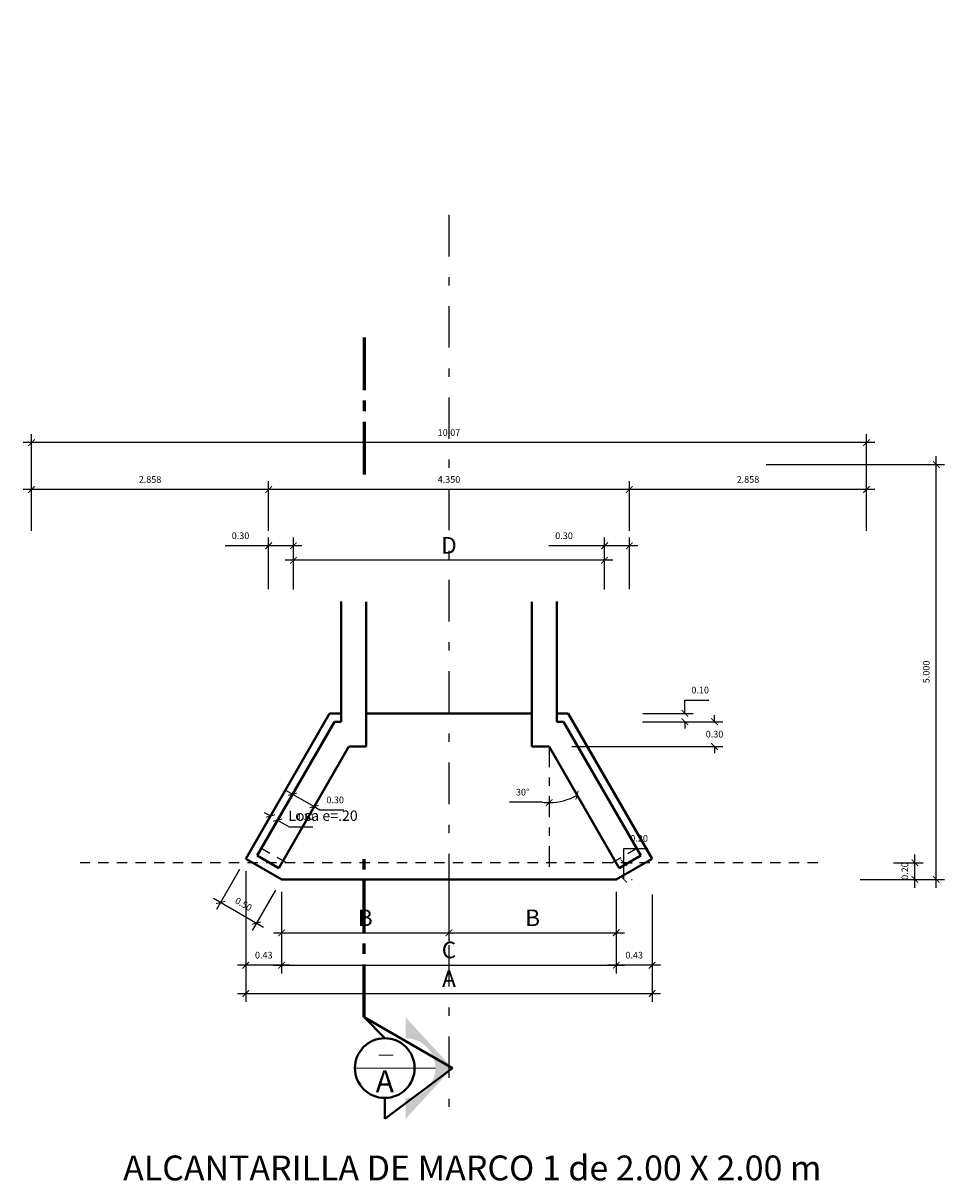
# Model space of a CAD drawing. Units: metres. Extents: x 1335 to 1803, y 2864 to 2981.
# Drawn here: x 1666 to 1677, y 2882 to 2896 of the extents above; entities that cross this region are included whole.
import ezdxf

# ---------------------------------------------------------------- set-up
doc = ezdxf.new("R2010")
doc.units = ezdxf.units.M
doc.header["$MEASUREMENT"] = 0
for name, pattern in [('CENTER', [50.8, 31.75, -6.35, 6.35, -6.35]), ('DASHDOT', [1, 0.5, -0.25, 0, -0.25]), ('HIDDEN', [0.375, 0.25, -0.125])]:
    doc.linetypes.add(name, pattern=pattern)
doc.layers.get('0').update_dxf_attribs({"lineweight": 9})
for name, color, linetype, lineweight in [('8 rasante', 5, 'Continuous', 15), ('AYUDA', 220, 'Continuous', 40), ('CORTE', 220, 'CENTER', 60), ('LETRA ALC. MARCO', 7, 'Continuous', 9)]:
    doc.layers.add(name, color=color, linetype=linetype, lineweight=lineweight)
doc.layers.add('EJESEC', color=4, linetype='Continuous')
doc.layers.add('PA LOGOTIPO', color=170, linetype='Continuous')
doc.styles.add('Aidc', font='ARIAL.TTF', dxfattribs={"height": 0.6})
doc.styles.add('ARIAL', font='ARIAL.TTF')
doc.dimstyles.get("Standard").update_dxf_attribs({"dimtxt": 0.18, "dimasz": 0.1, "dimexe": 0.1, "dimexo": 0.15, "dimgap": 0.1, "dimtad": 1, "dimtih": 1, "dimtoh": 1, "dimzin": 0, "dimdsep": 46, "dimtxsty": 'ARIAL', "dimblk": 'ARCHTICK', "dimcen": 0.3, "dimdle": 0.1, "dimclrd": 166, "dimclre": 166, "dimclrt": 1, "dimadec": 0, "dimazin": 0, "dimtfac": 1, "dimtofl": 0, "dimtmove": 0, "dimatfit": 3, "dimldrblk": 'ARCHTICK', "dimfxl": 0, "dimtolj": 1, "dimtzin": 0, "dimarcsym": 0})

# ---------------------------------------------------------------- blocks, each defined once
blk = doc.blocks.new('_ArchTick')
at = {"color": 0, "const_width": 0.15}
blk.add_lwpolyline([(-0.5, -0.5), (0.5, 0.5)], dxfattribs=at)
blk = doc.blocks.new('*D488')
at = {"layer": '8 rasante', "color": 166, "lineweight": -2}
for p, q in [((1665.641, 2889.601), (1665.641, 2890.763)), ((1675.707, 2889.601), (1675.707, 2890.763)), ((1675.807, 2890.663), (1665.541, 2890.663))]:
    blk.add_line(p, q, dxfattribs=at)
at = {"layer": 'DEFPOINTS', "color": 0}
for p in [(1665.641, 2890.663), (1665.641, 2889.451), (1675.707, 2889.451)]:
    blk.add_point(p, dxfattribs=at)
at = {"layer": '8 rasante', "color": 166, "lineweight": -2, "xscale": 0.08, "yscale": 0.08, "zscale": 0.08, "rotation": 180}
blk.add_blockref('_ArchTick', (1665.641, 2890.663), dxfattribs=at)
at = {"layer": '8 rasante', "color": 166, "lineweight": -2, "xscale": 0.08, "yscale": 0.08, "zscale": 0.08}
blk.add_blockref('_ArchTick', (1675.707, 2890.663), dxfattribs=at)
at = {"layer": '8 rasante', "color": 1, "insert": (1670.674, 2890.784), "char_height": 0.08, "attachment_point": 5, "style": 'ARIAL'}
blk.add_mtext('\\A1;10.07', dxfattribs=at)
blk = doc.blocks.new('*D489')
at = {"layer": '8 rasante', "color": 166, "lineweight": -2}
for p, q in [((1672.849, 2889.601), (1672.849, 2890.198)), ((1675.707, 2889.601), (1675.707, 2890.198)), ((1675.807, 2890.098), (1672.749, 2890.098))]:
    blk.add_line(p, q, dxfattribs=at)
at = {"layer": 'DEFPOINTS', "color": 0}
for p in [(1672.849, 2890.098), (1672.849, 2889.451), (1675.707, 2889.451)]:
    blk.add_point(p, dxfattribs=at)
at = {"layer": '8 rasante', "color": 166, "lineweight": -2, "xscale": 0.08, "yscale": 0.08, "zscale": 0.08, "rotation": 180}
blk.add_blockref('_ArchTick', (1672.849, 2890.098), dxfattribs=at)
at = {"layer": '8 rasante', "color": 166, "lineweight": -2, "xscale": 0.08, "yscale": 0.08, "zscale": 0.08}
blk.add_blockref('_ArchTick', (1675.707, 2890.098), dxfattribs=at)
at = {"layer": '8 rasante', "color": 1, "insert": (1674.278, 2890.219), "char_height": 0.08, "attachment_point": 5, "style": 'ARIAL'}
blk.add_mtext('\\A1;2.858', dxfattribs=at)
blk = doc.blocks.new('*D490')
at = {"layer": '8 rasante', "color": 166, "lineweight": -2}
for p, q in [((1665.641, 2889.601), (1665.641, 2890.198)), ((1668.499, 2889.601), (1668.499, 2890.198)), ((1668.599, 2890.098), (1665.541, 2890.098))]:
    blk.add_line(p, q, dxfattribs=at)
at = {"layer": 'DEFPOINTS', "color": 0}
for p in [(1665.641, 2890.098), (1665.641, 2889.451), (1668.499, 2889.451)]:
    blk.add_point(p, dxfattribs=at)
at = {"layer": '8 rasante', "color": 166, "lineweight": -2, "xscale": 0.08, "yscale": 0.08, "zscale": 0.08, "rotation": 180}
blk.add_blockref('_ArchTick', (1665.641, 2890.098), dxfattribs=at)
at = {"layer": '8 rasante', "color": 166, "lineweight": -2, "xscale": 0.08, "yscale": 0.08, "zscale": 0.08}
blk.add_blockref('_ArchTick', (1668.499, 2890.098), dxfattribs=at)
at = {"layer": '8 rasante', "color": 1, "insert": (1667.07, 2890.219), "char_height": 0.08, "attachment_point": 5, "style": 'ARIAL'}
blk.add_mtext('\\A1;2.858', dxfattribs=at)
blk = doc.blocks.new('*D491')
at = {"layer": '8 rasante', "color": 166, "lineweight": -2}
for p, q in [((1668.499, 2889.751), (1668.499, 2890.198)), ((1672.849, 2889.67), (1672.849, 2890.198)), ((1672.949, 2890.098), (1668.399, 2890.098))]:
    blk.add_line(p, q, dxfattribs=at)
at = {"layer": 'DEFPOINTS', "color": 0}
for p in [(1668.499, 2890.098), (1668.499, 2889.601), (1672.849, 2889.52)]:
    blk.add_point(p, dxfattribs=at)
at = {"layer": '8 rasante', "color": 166, "lineweight": -2, "xscale": 0.08, "yscale": 0.08, "zscale": 0.08, "rotation": 180}
blk.add_blockref('_ArchTick', (1668.499, 2890.098), dxfattribs=at)
at = {"layer": '8 rasante', "color": 166, "lineweight": -2, "xscale": 0.08, "yscale": 0.08, "zscale": 0.08}
blk.add_blockref('_ArchTick', (1672.849, 2890.098), dxfattribs=at)
at = {"layer": '8 rasante', "color": 1, "insert": (1670.674, 2890.219), "char_height": 0.08, "attachment_point": 5, "style": 'ARIAL'}
blk.add_mtext('\\A1;4.350', dxfattribs=at)
blk = doc.blocks.new('*D492')
at = {"layer": '8 rasante', "color": 166, "lineweight": -2}
for p, q in [((1676.548, 2885.3), (1676.548, 2890.5)), ((1674.496, 2890.4), (1676.648, 2890.4)), ((1675.629, 2885.4), (1676.648, 2885.4))]:
    blk.add_line(p, q, dxfattribs=at)
at = {"layer": 'DEFPOINTS', "color": 0}
for p in [(1674.346, 2890.4), (1676.548, 2890.4), (1675.479, 2885.4)]:
    blk.add_point(p, dxfattribs=at)
at = {"layer": '8 rasante', "color": 166, "lineweight": -2, "xscale": 0.08, "yscale": 0.08, "zscale": 0.08}
for p, rotation in [((1676.548, 2890.4), 90), ((1676.548, 2885.4), 270)]:
    blk.add_blockref('_ArchTick', p, dxfattribs=dict(at, rotation=rotation))
at = {"layer": '8 rasante', "color": 1, "insert": (1676.427, 2887.9), "char_height": 0.08, "attachment_point": 5, "rotation": 90, "style": 'ARIAL'}
blk.add_mtext('\\A1;5.000', dxfattribs=at)
blk = doc.blocks.new('*D493')
at = {"layer": '8 rasante', "color": 166, "lineweight": -2}
for p, q in [((1672.549, 2888.893), (1672.549, 2889.52)), ((1672.849, 2888.898), (1672.849, 2889.52)), ((1672.549, 2889.42), (1671.877, 2889.42)), ((1672.949, 2889.42), (1672.549, 2889.42))]:
    blk.add_line(p, q, dxfattribs=at)
at = {"layer": 'DEFPOINTS', "color": 0}
for p in [(1672.549, 2889.42), (1672.549, 2888.743), (1672.849, 2888.748)]:
    blk.add_point(p, dxfattribs=at)
at = {"layer": '8 rasante', "color": 166, "lineweight": -2, "xscale": 0.08, "yscale": 0.08, "zscale": 0.08, "rotation": 180}
blk.add_blockref('_ArchTick', (1672.549, 2889.42), dxfattribs=at)
at = {"layer": '8 rasante', "color": 166, "lineweight": -2, "xscale": 0.08, "yscale": 0.08, "zscale": 0.08}
blk.add_blockref('_ArchTick', (1672.849, 2889.42), dxfattribs=at)
at = {"layer": '8 rasante', "color": 1, "insert": (1672.061, 2889.541), "char_height": 0.08, "attachment_point": 5, "style": 'ARIAL'}
blk.add_mtext('\\A1;0.30', dxfattribs=at)
blk = doc.blocks.new('*D506')
at = {"layer": '8 rasante', "color": 166, "lineweight": -2}
blk.add_line((1671.801, 2886.33), (1671.404, 2886.33), dxfattribs=at)
for start, end in [(263.2111, 270), (270, 300)]:
    blk.add_arc((1671.881, 2887.001), 0.676, start, end, dxfattribs=at)
at = {"layer": 'DEFPOINTS', "color": 0}
for p in [(1671.881, 2887.001), (1671.881, 2887.001), (1672.112, 2886.366), (1671.881, 2885.468), (1672.726, 2885.536)]:
    blk.add_point(p, dxfattribs=at)
at = {"layer": '8 rasante', "color": 166, "lineweight": -2, "xscale": 0.08, "yscale": 0.08, "zscale": 0.08}
for p, rotation in [((1672.218, 2886.416), 29.99999999998958), ((1671.881, 2886.325), 180.0000000000069)]:
    blk.add_blockref('_ArchTick', p, dxfattribs=dict(at, rotation=rotation))
at = {"layer": '8 rasante', "color": 1, "insert": (1671.562, 2886.451), "char_height": 0.08, "attachment_point": 5, "style": 'ARIAL'}
blk.add_mtext('\\A1;30°', dxfattribs=at)
blk = doc.blocks.new('*D494')
at = {"layer": '8 rasante', "color": 166, "lineweight": -2}
for p, q in [((1668.499, 2888.898), (1668.499, 2889.52)), ((1668.799, 2888.898), (1668.799, 2889.52)), ((1668.499, 2889.42), (1667.977, 2889.42)), ((1668.899, 2889.42), (1668.499, 2889.42))]:
    blk.add_line(p, q, dxfattribs=at)
at = {"layer": 'DEFPOINTS', "color": 0}
for p in [(1668.499, 2889.42), (1668.499, 2888.748), (1668.799, 2888.748)]:
    blk.add_point(p, dxfattribs=at)
at = {"layer": '8 rasante', "color": 166, "lineweight": -2, "xscale": 0.08, "yscale": 0.08, "zscale": 0.08, "rotation": 180}
blk.add_blockref('_ArchTick', (1668.499, 2889.42), dxfattribs=at)
at = {"layer": '8 rasante', "color": 166, "lineweight": -2, "xscale": 0.08, "yscale": 0.08, "zscale": 0.08}
blk.add_blockref('_ArchTick', (1668.799, 2889.42), dxfattribs=at)
at = {"layer": '8 rasante', "color": 1, "insert": (1668.161, 2889.541), "char_height": 0.08, "attachment_point": 5, "style": 'ARIAL'}
blk.add_mtext('\\A1;0.30', dxfattribs=at)
blk = doc.blocks.new('*D495')
at = {"layer": '8 rasante', "color": 166, "lineweight": -2}
for p, q in [((1672.649, 2889.245), (1668.699, 2889.245)), ((1668.799, 2888.893), (1668.799, 2889.345)), ((1672.549, 2888.893), (1672.549, 2889.345))]:
    blk.add_line(p, q, dxfattribs=at)
at = {"layer": 'DEFPOINTS', "color": 0}
for p in [(1668.799, 2889.245), (1668.799, 2888.743), (1672.549, 2888.743)]:
    blk.add_point(p, dxfattribs=at)
at = {"layer": '8 rasante', "color": 166, "lineweight": -2, "xscale": 0.08, "yscale": 0.08, "zscale": 0.08, "rotation": 180}
blk.add_blockref('_ArchTick', (1668.799, 2889.245), dxfattribs=at)
at = {"layer": '8 rasante', "color": 166, "lineweight": -2, "xscale": 0.08, "yscale": 0.08, "zscale": 0.08}
blk.add_blockref('_ArchTick', (1672.549, 2889.245), dxfattribs=at)
at = {"layer": '8 rasante', "color": 1, "insert": (1670.674, 2889.425), "char_height": 0.2, "attachment_point": 5, "style": 'ARIAL'}
blk.add_mtext('\\A1;D', dxfattribs=at)
blk = doc.blocks.new('*D507')
at = {"layer": '8 rasante', "color": 166, "lineweight": -2}
for p, q in [((1668.522, 2886.164), (1668.452, 2886.204)), ((1668.581, 2886.267), (1668.572, 2886.25)), ((1668.668, 2886.217), (1668.658, 2886.2)), ((1668.608, 2886.114), (1668.747, 2886.034)), ((1668.747, 2886.034), (1669.034, 2886.034))]:
    blk.add_line(p, q, dxfattribs=at)
at = {"layer": 'DEFPOINTS', "color": 0}
for p in [(1668.506, 2886.137), (1668.593, 2886.087), (1668.608, 2886.114)]:
    blk.add_point(p, dxfattribs=at)
at = {"layer": '8 rasante', "color": 166, "lineweight": -2, "xscale": 0.08, "yscale": 0.08, "zscale": 0.08}
for p, rotation in [((1668.522, 2886.164), 329.9999999998994), ((1668.608, 2886.114), 149.9999999998994)]:
    blk.add_blockref('_ArchTick', p, dxfattribs=dict(at, rotation=rotation))
at = {"layer": '8 rasante', "color": 1, "insert": (1668.931, 2886.154), "char_height": 0.08, "attachment_point": 5, "style": 'ARIAL'}
blk.add_mtext('\\A1;0.10', dxfattribs=at)
blk = doc.blocks.new('*D508')
at = {"layer": '8 rasante', "color": 166, "lineweight": -2}
for p, q in [((1668.703, 2886.477), (1669.049, 2886.278)), ((1668.85, 2886.531), (1668.839, 2886.514)), ((1669.109, 2886.382), (1669.099, 2886.364)), ((1669.049, 2886.278), (1669.118, 2886.238)), ((1669.118, 2886.238), (1669.406, 2886.238))]:
    blk.add_line(p, q, dxfattribs=at)
at = {"layer": 'DEFPOINTS', "color": 0}
for p in [(1668.775, 2886.402), (1669.034, 2886.252), (1669.049, 2886.278)]:
    blk.add_point(p, dxfattribs=at)
at = {"layer": '8 rasante', "color": 166, "lineweight": -2, "xscale": 0.08, "yscale": 0.08, "zscale": 0.08}
for p, rotation in [((1668.789, 2886.427), 150.0000000000107), ((1669.049, 2886.278), 330.0000000000107)]:
    blk.add_blockref('_ArchTick', p, dxfattribs=dict(at, rotation=rotation))
at = {"layer": '8 rasante', "color": 1, "insert": (1669.302, 2886.358), "char_height": 0.08, "attachment_point": 5, "style": 'ARIAL'}
blk.add_mtext('\\A1;0.30', dxfattribs=at)
blk = doc.blocks.new('*D496')
at = {"layer": '8 rasante', "color": 166, "lineweight": -2}
for p, q in [((1676.031, 2885.6), (1676.39, 2885.6)), ((1676.29, 2885.3), (1676.29, 2885.7)), ((1676.141, 2885.4), (1676.39, 2885.4))]:
    blk.add_line(p, q, dxfattribs=at)
at = {"layer": 'DEFPOINTS', "color": 0}
for p in [(1675.881, 2885.6), (1676.29, 2885.6), (1675.991, 2885.4)]:
    blk.add_point(p, dxfattribs=at)
at = {"layer": '8 rasante', "color": 166, "lineweight": -2, "xscale": 0.08, "yscale": 0.08, "zscale": 0.08}
for p, rotation in [((1676.29, 2885.6), 90), ((1676.29, 2885.4), 270)]:
    blk.add_blockref('_ArchTick', p, dxfattribs=dict(at, rotation=rotation))
at = {"layer": '8 rasante', "color": 1, "insert": (1676.169, 2885.5), "char_height": 0.08, "attachment_point": 5, "rotation": 90, "style": 'ARIAL'}
blk.add_mtext('\\A1;0.20', dxfattribs=at)
blk = doc.blocks.new('*D497')
at = {"layer": '8 rasante', "color": 166, "lineweight": -2}
for p, q in [((1673.518, 2887.4), (1673.518, 2887.56)), ((1673.518, 2887.56), (1673.805, 2887.56)), ((1673.005, 2887.3), (1673.618, 2887.3)), ((1673.011, 2887.4), (1673.618, 2887.4)), ((1673.518, 2887.3), (1673.518, 2887.22))]:
    blk.add_line(p, q, dxfattribs=at)
at = {"layer": 'DEFPOINTS', "color": 0}
for p in [(1672.855, 2887.3), (1672.861, 2887.4), (1673.518, 2887.3)]:
    blk.add_point(p, dxfattribs=at)
at = {"layer": '8 rasante', "color": 166, "lineweight": -2, "xscale": 0.08, "yscale": 0.08, "zscale": 0.08}
for p, rotation in [((1673.518, 2887.4), 270), ((1673.518, 2887.3), 90)]:
    blk.add_blockref('_ArchTick', p, dxfattribs=dict(at, rotation=rotation))
at = {"layer": '8 rasante', "color": 1, "insert": (1673.702, 2887.681), "char_height": 0.08, "attachment_point": 5, "style": 'ARIAL'}
blk.add_mtext('\\A1;0.10', dxfattribs=at)
blk = doc.blocks.new('*D498')
at = {"layer": '8 rasante', "color": 166, "lineweight": -2}
for p, q in [((1673.011, 2887.3), (1673.975, 2887.3)), ((1673.875, 2887.3), (1673.875, 2887.38)), ((1672.156, 2887.001), (1673.975, 2887.001)), ((1673.875, 2887.001), (1673.875, 2886.921))]:
    blk.add_line(p, q, dxfattribs=at)
at = {"layer": 'DEFPOINTS', "color": 0}
for p in [(1672.861, 2887.3), (1672.006, 2887.001), (1673.875, 2887.001)]:
    blk.add_point(p, dxfattribs=at)
at = {"layer": '8 rasante', "color": 166, "lineweight": -2, "xscale": 0.08, "yscale": 0.08, "zscale": 0.08}
for p, rotation in [((1673.875, 2887.3), 270), ((1673.875, 2887.001), 90)]:
    blk.add_blockref('_ArchTick', p, dxfattribs=dict(at, rotation=rotation))
at = {"layer": '8 rasante', "color": 1, "insert": (1673.875, 2887.15), "char_height": 0.08, "attachment_point": 5, "style": 'ARIAL'}
blk.add_mtext('\\A1;0.30', dxfattribs=at)
blk = doc.blocks.new('*D499')
at = {"layer": '8 rasante', "color": 166, "lineweight": -2}
for p, q in [((1672.782, 2885.6), (1672.782, 2885.773)), ((1672.782, 2885.773), (1673.07, 2885.773)), ((1672.782, 2885.4), (1672.782, 2885.7)), ((1672.858, 2885.6), (1672.882, 2885.6)), ((1672.873, 2885.4), (1672.882, 2885.4))]:
    blk.add_line(p, q, dxfattribs=at)
at = {"layer": 'DEFPOINTS', "color": 0}
for p in [(1672.708, 2885.6), (1672.723, 2885.4), (1672.782, 2885.4)]:
    blk.add_point(p, dxfattribs=at)
at = {"layer": '8 rasante', "color": 166, "lineweight": -2, "xscale": 0.08, "yscale": 0.08, "zscale": 0.08}
for p, rotation in [((1672.782, 2885.6), 90), ((1672.782, 2885.4), 270)]:
    blk.add_blockref('_ArchTick', p, dxfattribs=dict(at, rotation=rotation))
at = {"layer": '8 rasante', "color": 1, "insert": (1672.966, 2885.894), "char_height": 0.08, "attachment_point": 5, "style": 'ARIAL'}
blk.add_mtext('\\A1;0.20', dxfattribs=at)
blk = doc.blocks.new('*D509')
at = {"layer": '8 rasante', "color": 166, "lineweight": -2}
for p, q in [((1668.15, 2885.519), (1667.871, 2885.036)), ((1667.834, 2885.172), (1668.439, 2884.823)), ((1668.582, 2885.27), (1668.303, 2884.786))]:
    blk.add_line(p, q, dxfattribs=at)
at = {"layer": 'DEFPOINTS', "color": 0}
for p in [(1668.225, 2885.649), (1668.657, 2885.4), (1668.353, 2884.873)]:
    blk.add_point(p, dxfattribs=at)
at = {"layer": '8 rasante', "color": 166, "lineweight": -2, "xscale": 0.08, "yscale": 0.08, "zscale": 0.08}
for p, rotation in [((1667.921, 2885.122), 149.9999999999475), ((1668.353, 2884.873), 329.9999999999475)]:
    blk.add_blockref('_ArchTick', p, dxfattribs=dict(at, rotation=rotation))
at = {"layer": '8 rasante', "color": 1, "insert": (1668.197, 2885.102), "char_height": 0.08, "attachment_point": 5, "rotation": 330, "style": 'ARIAL'}
blk.add_mtext('\\A1;0.50', dxfattribs=at)
blk = doc.blocks.new('*D500')
at = {"layer": '8 rasante', "color": 166, "lineweight": -2}
for p, q in [((1670.674, 2885.25), (1670.674, 2884.657)), ((1668.657, 2885.1), (1668.657, 2884.657)), ((1668.557, 2884.757), (1670.774, 2884.757))]:
    blk.add_line(p, q, dxfattribs=at)
at = {"layer": 'DEFPOINTS', "color": 0}
for p in [(1670.674, 2885.4), (1668.657, 2885.25), (1670.674, 2884.757)]:
    blk.add_point(p, dxfattribs=at)
at = {"layer": '8 rasante', "color": 166, "lineweight": -2, "xscale": 0.08, "yscale": 0.08, "zscale": 0.08, "rotation": 180}
blk.add_blockref('_ArchTick', (1668.657, 2884.757), dxfattribs=at)
at = {"layer": '8 rasante', "color": 166, "lineweight": -2, "xscale": 0.08, "yscale": 0.08, "zscale": 0.08}
blk.add_blockref('_ArchTick', (1670.674, 2884.757), dxfattribs=at)
at = {"layer": '8 rasante', "color": 1, "insert": (1669.665, 2884.937), "char_height": 0.2, "attachment_point": 5, "style": 'ARIAL'}
blk.add_mtext('\\A1;B', dxfattribs=at)
blk = doc.blocks.new('*D501')
at = {"layer": '8 rasante', "color": 166, "lineweight": -2}
for p, q in [((1670.674, 2885.25), (1670.674, 2884.657)), ((1672.69, 2885.1), (1672.69, 2884.657)), ((1670.574, 2884.757), (1672.79, 2884.757))]:
    blk.add_line(p, q, dxfattribs=at)
at = {"layer": 'DEFPOINTS', "color": 0}
for p in [(1670.674, 2885.4), (1672.69, 2885.25), (1672.69, 2884.757)]:
    blk.add_point(p, dxfattribs=at)
at = {"layer": '8 rasante', "color": 166, "lineweight": -2, "xscale": 0.08, "yscale": 0.08, "zscale": 0.08, "rotation": 180}
blk.add_blockref('_ArchTick', (1670.674, 2884.757), dxfattribs=at)
at = {"layer": '8 rasante', "color": 166, "lineweight": -2, "xscale": 0.08, "yscale": 0.08, "zscale": 0.08}
blk.add_blockref('_ArchTick', (1672.69, 2884.757), dxfattribs=at)
at = {"layer": '8 rasante', "color": 1, "insert": (1671.682, 2884.937), "char_height": 0.2, "attachment_point": 5, "style": 'ARIAL'}
blk.add_mtext('\\A1;B', dxfattribs=at)
blk = doc.blocks.new('*D502')
at = {"layer": '8 rasante', "color": 166, "lineweight": -2}
for p, q in [((1668.657, 2884.95), (1668.657, 2884.266)), ((1672.69, 2884.95), (1672.69, 2884.266)), ((1668.557, 2884.366), (1672.79, 2884.366))]:
    blk.add_line(p, q, dxfattribs=at)
at = {"layer": 'DEFPOINTS', "color": 0}
for p in [(1668.657, 2885.1), (1672.69, 2885.1), (1672.69, 2884.366)]:
    blk.add_point(p, dxfattribs=at)
at = {"layer": '8 rasante', "color": 166, "lineweight": -2, "xscale": 0.08, "yscale": 0.08, "zscale": 0.08, "rotation": 180}
blk.add_blockref('_ArchTick', (1668.657, 2884.366), dxfattribs=at)
at = {"layer": '8 rasante', "color": 166, "lineweight": -2, "xscale": 0.08, "yscale": 0.08, "zscale": 0.08}
blk.add_blockref('_ArchTick', (1672.69, 2884.366), dxfattribs=at)
at = {"layer": '8 rasante', "color": 1, "insert": (1670.674, 2884.55), "char_height": 0.2, "attachment_point": 5, "style": 'ARIAL'}
blk.add_mtext('\\A1;C', dxfattribs=at)
blk = doc.blocks.new('*D503')
at = {"layer": '8 rasante', "color": 166, "lineweight": -2}
for p, q in [((1668.225, 2885.499), (1668.225, 2884.266)), ((1668.657, 2885.25), (1668.657, 2884.266)), ((1668.757, 2884.366), (1668.125, 2884.366))]:
    blk.add_line(p, q, dxfattribs=at)
at = {"layer": 'DEFPOINTS', "color": 0}
for p in [(1668.225, 2885.649), (1668.657, 2885.4), (1668.225, 2884.366)]:
    blk.add_point(p, dxfattribs=at)
at = {"layer": '8 rasante', "color": 166, "lineweight": -2, "xscale": 0.08, "yscale": 0.08, "zscale": 0.08, "rotation": 180}
blk.add_blockref('_ArchTick', (1668.225, 2884.366), dxfattribs=at)
at = {"layer": '8 rasante', "color": 166, "lineweight": -2, "xscale": 0.08, "yscale": 0.08, "zscale": 0.08}
blk.add_blockref('_ArchTick', (1668.657, 2884.366), dxfattribs=at)
at = {"layer": '8 rasante', "color": 1, "insert": (1668.441, 2884.487), "char_height": 0.08, "attachment_point": 5, "style": 'ARIAL'}
blk.add_mtext('\\A1;0.43', dxfattribs=at)
blk = doc.blocks.new('*D504')
at = {"layer": '8 rasante', "color": 166, "lineweight": -2}
for p, q in [((1672.69, 2885.25), (1672.69, 2884.266)), ((1673.123, 2885.219), (1673.123, 2884.266)), ((1673.223, 2884.366), (1672.59, 2884.366))]:
    blk.add_line(p, q, dxfattribs=at)
at = {"layer": 'DEFPOINTS', "color": 0}
for p in [(1672.69, 2885.4), (1673.123, 2885.369), (1672.69, 2884.366)]:
    blk.add_point(p, dxfattribs=at)
at = {"layer": '8 rasante', "color": 166, "lineweight": -2, "xscale": 0.08, "yscale": 0.08, "zscale": 0.08, "rotation": 180}
blk.add_blockref('_ArchTick', (1672.69, 2884.366), dxfattribs=at)
at = {"layer": '8 rasante', "color": 166, "lineweight": -2, "xscale": 0.08, "yscale": 0.08, "zscale": 0.08}
blk.add_blockref('_ArchTick', (1673.123, 2884.366), dxfattribs=at)
at = {"layer": '8 rasante', "color": 1, "insert": (1672.907, 2884.487), "char_height": 0.08, "attachment_point": 5, "style": 'ARIAL'}
blk.add_mtext('\\A1;0.43', dxfattribs=at)
blk = doc.blocks.new('*D505')
at = {"layer": '8 rasante', "color": 166, "lineweight": -2}
for p, q in [((1673.123, 2885.069), (1673.123, 2883.925)), ((1668.225, 2884.607), (1668.225, 2883.925)), ((1668.125, 2884.025), (1673.223, 2884.025))]:
    blk.add_line(p, q, dxfattribs=at)
at = {"layer": 'DEFPOINTS', "color": 0}
for p in [(1673.123, 2885.219), (1668.225, 2884.757), (1673.123, 2884.025)]:
    blk.add_point(p, dxfattribs=at)
at = {"layer": '8 rasante', "color": 166, "lineweight": -2, "xscale": 0.08, "yscale": 0.08, "zscale": 0.08, "rotation": 180}
blk.add_blockref('_ArchTick', (1668.225, 2884.025), dxfattribs=at)
at = {"layer": '8 rasante', "color": 166, "lineweight": -2, "xscale": 0.08, "yscale": 0.08, "zscale": 0.08}
blk.add_blockref('_ArchTick', (1673.123, 2884.025), dxfattribs=at)
at = {"layer": '8 rasante', "color": 1, "insert": (1670.674, 2884.205), "char_height": 0.2, "attachment_point": 5, "style": 'ARIAL'}
blk.add_mtext('\\A1;A', dxfattribs=at)

msp = doc.modelspace()

# ---------------------------------------------------------------- hatches: boundary and pattern name
at = {"layer": 'AYUDA'}
msp.add_hatch(color=1, dxfattribs=at).paths.add_polyline_path([(1670.15, 2882.5131), (1670.15, 2882.7663, 0.4142136), (1670.5099, 2883.1261, 0.4142136), (1670.15, 2883.486), (1670.15, 2883.7392), (1670.7149, 2883.1261)])

# ---------------------------------------------------------------- linework, layer by layer
for p, q in [((1669.8276, 2883.2828), (1669.9995, 2883.2828)), ((1669.5401, 2883.1261), (1670.5099, 2883.1261))]:
    msp.add_line(p, q)
msp.add_circle((1695.2975, 2922.1904), 29.3726)
for p, q in [((1669.3737, 2888.7478), (1669.3737, 2887.2997)), ((1669.6737, 2888.7433), (1669.6737, 2886.9997)), ((1671.6737, 2888.7433), (1671.6737, 2887.001)), ((1671.9737, 2888.7478), (1671.9737, 2887.2997)), ((1669.2354, 2887.3997), (1668.2248, 2885.6493)), ((1669.2931, 2887.2997), (1668.3614, 2885.6859)), ((1669.2354, 2887.3997), (1669.3737, 2887.3997)), ((1669.3737, 2887.2997), (1669.2931, 2887.2997)), ((1671.6737, 2887.3997), (1669.6737, 2887.3997)), ((1672.1122, 2887.3997), (1671.9737, 2887.3997)), ((1671.9737, 2887.2997), (1672.0545, 2887.2997)), ((1672.0545, 2887.2997), (1672.9862, 2885.686)), ((1672.1122, 2887.3997), (1673.1228, 2885.6494)), ((1669.466, 2886.9997), (1668.621, 2885.5361)), ((1669.6737, 2886.9997), (1669.466, 2886.9997)), ((1671.6737, 2887.001), (1671.8807, 2887.001)), ((1671.8807, 2887.001), (1672.7265, 2885.5361)), ((1668.6571, 2885.3997), (1668.2248, 2885.6493)), ((1668.621, 2885.5361), (1668.3614, 2885.6859)), ((1672.6903, 2885.3997), (1673.1228, 2885.6494)), ((1672.7265, 2885.5361), (1672.9862, 2885.686)), ((1672.6903, 2885.3997), (1668.6571, 2885.3997))]:
    msp.add_line(p, q, dxfattribs=at)
at = {"layer": 'AYUDA', "color": 1}
for p, q in [((1669.65, 2883.7392), (1669.9, 2883.486)), ((1669.65, 2883.7392), (1670.7149, 2883.1261)), ((1669.9, 2882.5131), (1670.7149, 2883.1261)), ((1669.9, 2882.5131), (1669.9, 2882.7663))]:
    msp.add_line(p, q, dxfattribs=at)
at = {"layer": 'AYUDA', "color": 3}
msp.add_circle((1669.9, 2883.1261), 0.3599, dxfattribs=at)
at = {"layer": 'CORTE', "ltscale": 0.02}
for p, q in [((1669.65, 2891.9307), (1669.65, 2890.2687)), ((1669.65, 2883.7392), (1669.65, 2885.7685))]:
    msp.add_line(p, q, dxfattribs=at)
at = {"layer": 'EJESEC', "linetype": 'DASHDOT'}
msp.add_line((1670.6737, 2893.4077), (1670.6737, 2882.4992), dxfattribs=at)
at = {"layer": 'EJESEC', "color": 1, "linetype": 'DASHDOT', "ltscale": 0.5}
msp.add_line((1671.8807, 2887.001), (1671.8807, 2885.4681), dxfattribs=at)
at = {"layer": 'PA LOGOTIPO', "color": 1, "linetype": 'HIDDEN', "ltscale": 0.5}
for p, q in [((1668.7107, 2885.5997), (1668.3247, 2885.8226)), ((1672.6367, 2885.5997), (1673.0228, 2885.8226)), ((1675.1188, 2885.5997), (1666.2287, 2885.5997))]:
    msp.add_line(p, q, dxfattribs=at)

# ---------------------------------------------------------------- texts
at = {"layer": 'LETRA ALC. MARCO', "style": 'Aidc'}
for s, height, p in [('Losa e=.20', 0.125, (1668.7376, 2886.1048)), ('A', 0.2656, (1669.7903, 2882.8331)), ('ALCANTARILLA DE MARCO 1 de 2.00 X 2.00 m', 0.3, (1666.7462, 2881.7728))]:
    msp.add_text(s, height=height, dxfattribs=at).set_placement(p)

# ---------------------------------------------------------------- dimensions: what is measured, and where the dimension line sits
at = {"layer": '8 rasante'}
for base, p1, p2, override, picture, middle in [((1665.6407, 2890.6633), (1675.7068, 2889.4508), (1665.6407, 2889.4508), {"dimtxt": 0.08, "dimasz": 0.08, "dimgap": 0.08}, '*D488', (1670.6738, 2890.7841)), ((1665.6407, 2890.0981), (1668.4987, 2889.4508), (1665.6407, 2889.4508), {"dimtxt": 0.08, "dimasz": 0.08, "dimgap": 0.08, "dimdec": 3}, '*D490', (1667.0697, 2890.2189)), ((1668.4987, 2890.0981), (1672.8487, 2889.52), (1668.4987, 2889.6008), {"dimtxt": 0.08, "dimasz": 0.08, "dimgap": 0.08, "dimdec": 3}, '*D491', (1670.6737, 2890.2189)), ((1672.8487, 2890.0981), (1675.7068, 2889.4508), (1672.8487, 2889.4508), {"dimtxt": 0.08, "dimasz": 0.08, "dimgap": 0.08, "dimdec": 3}, '*D489', (1674.2778, 2890.2189)), ((1668.2248, 2884.3663), (1668.6571, 2885.3997), (1668.2248, 2885.6493), {"dimtxt": 0.08, "dimasz": 0.08, "dimgap": 0.08, "dimtih": 0}, '*D503', (1668.4409, 2884.4872)), ((1672.6903, 2884.3663), (1673.1228, 2885.3693), (1672.6903, 2885.3997), {"dimtxt": 0.08, "dimasz": 0.08, "dimgap": 0.08, "dimtih": 0}, '*D504', (1672.9065, 2884.4872))]:
    dim = msp.add_linear_dim(base=base, p1=p1, p2=p2, dimstyle='Standard', override=override, dxfattribs=at)
    dim.commit()
    dim.dimension.update_dxf_attribs({"geometry": picture, "text_midpoint": middle})
for base, p1, p2, angle, override, picture, middle in [((1676.5482, 2890.3997), (1675.4789, 2885.3997), (1674.3461, 2890.3997), 270, {"dimtxt": 0.08, "dimasz": 0.08, "dimgap": 0.08, "dimtih": 0, "dimdec": 3}, '*D492', (1676.4274, 2887.8997)), ((1673.875, 2887.001), (1672.8615, 2887.2997), (1672.0057, 2887.001), 90, {"dimtxt": 0.08, "dimasz": 0.08, "dimgap": 0.08}, '*D498', (1673.875, 2887.1504))]:
    dim = msp.add_linear_dim(base=base, p1=p1, p2=p2, angle=angle, dimstyle='Standard', override=override, dxfattribs=at)
    dim.commit()
    dim.dimension.update_dxf_attribs({"geometry": picture, "text_midpoint": middle})
for base, p1, p2, picture, middle in [((1668.4987, 2889.42), (1668.7987, 2888.7478), (1668.4987, 2888.7478), '*D494', (1668.1612, 2889.42)), ((1672.5487, 2889.42), (1672.8487, 2888.7478), (1672.5487, 2888.7433), '*D493', (1672.0612, 2889.42))]:
    dim = msp.add_linear_dim(base=base, p1=p1, p2=p2, dimstyle='Standard', override={"dimtxt": 0.08, "dimasz": 0.08, "dimgap": 0.08}, dxfattribs=at)
    dim.commit()
    dim.dimension.update_dxf_attribs({"geometry": picture, "text_midpoint": middle, "dimtype": 160})
for base, p1, p2, text, picture, middle in [((1668.7987, 2889.245), (1672.5487, 2888.7433), (1668.7987, 2888.7433), 'D', '*D495', (1670.6737, 2889.425)), ((1670.6737, 2884.7565), (1668.6571, 2885.2497), (1670.6737, 2885.3997), 'B', '*D500', (1669.6654, 2884.9365)), ((1672.6903, 2884.7565), (1670.6737, 2885.3997), (1672.6903, 2885.2497), 'B', '*D501', (1671.682, 2884.9365)), ((1673.1228, 2884.0248), (1668.2248, 2884.7565), (1673.1228, 2885.2193), 'A', '*D505', (1670.6738, 2884.2048)), ((1672.6903, 2884.3663), (1668.6571, 2885.0997), (1672.6903, 2885.0997), 'C', '*D502', (1670.6737, 2884.5497))]:
    dim = msp.add_linear_dim(base=base, p1=p1, p2=p2, text=text, dimstyle='Standard', override={"dimtxt": 0.2, "dimasz": 0.08, "dimgap": 0.08}, dxfattribs=at)
    dim.commit()
    dim.dimension.update_dxf_attribs({"geometry": picture, "text_midpoint": middle})
for base, p1, p2, angle, override, picture, middle in [((1673.5179, 2887.2997), (1672.8615, 2887.3997), (1672.8549, 2887.2997), 90, {"dimtxt": 0.08, "dimasz": 0.08, "dimgap": 0.08}, '*D497', (1673.7017, 2887.5597)), ((1672.7823, 2885.3997), (1672.7082, 2885.5997), (1672.723, 2885.3997), 90, {"dimtxt": 0.08, "dimasz": 0.08, "dimgap": 0.08}, '*D499', (1672.9661, 2885.7727)), ((1676.2898, 2885.5997), (1675.9915, 2885.3997), (1675.8806, 2885.5997), 270, {"dimtxt": 0.08, "dimasz": 0.08, "dimgap": 0.08, "dimtih": 0}, '*D496', (1676.2898, 2885.4997))]:
    dim = msp.add_linear_dim(base=base, p1=p1, p2=p2, angle=angle, dimstyle='Standard', override=override, dxfattribs=at)
    dim.commit()
    dim.dimension.update_dxf_attribs({"geometry": picture, "text_midpoint": middle, "dimtype": 160})
dim = msp.add_angular_dim_2l(base=(1672.1117, 2886.3662), line1=((1671.8807, 2887.001), (1671.8807, 2885.4681)), line2=((1671.8807, 2887.001), (1672.7265, 2885.5361)), dimstyle='Standard', override={"dimtxt": 0.08, "dimasz": 0.08, "dimgap": 0.08}, dxfattribs=at)
dim.commit()
dim.dimension.update_dxf_attribs({"geometry": '*D506', "text_midpoint": (1671.5624, 2886.4511)})
for p1, p2, distance, picture, middle in [((1668.7745, 2886.4015), (1669.0341, 2886.2517), 0.0298, '*D508', (1669.3021, 2886.3584)), ((1668.5061, 2886.1366), (1668.5927, 2886.0866), 0.0311, '*D507', (1668.9306, 2886.1544)), ((1668.2248, 2885.6493), (1668.6571, 2885.3997), -0.6085, '*D509', (1668.1971, 2885.1021))]:
    dim = msp.add_aligned_dim(p1=p1, p2=p2, distance=distance, dimstyle='Standard', override={"dimtxt": 0.08, "dimasz": 0.08, "dimgap": 0.08, "dimtih": 0}, dxfattribs=at)
    dim.commit()
    dim.dimension.update_dxf_attribs({"geometry": picture, "text_midpoint": middle})

doc.saveas('drawing.dxf')
